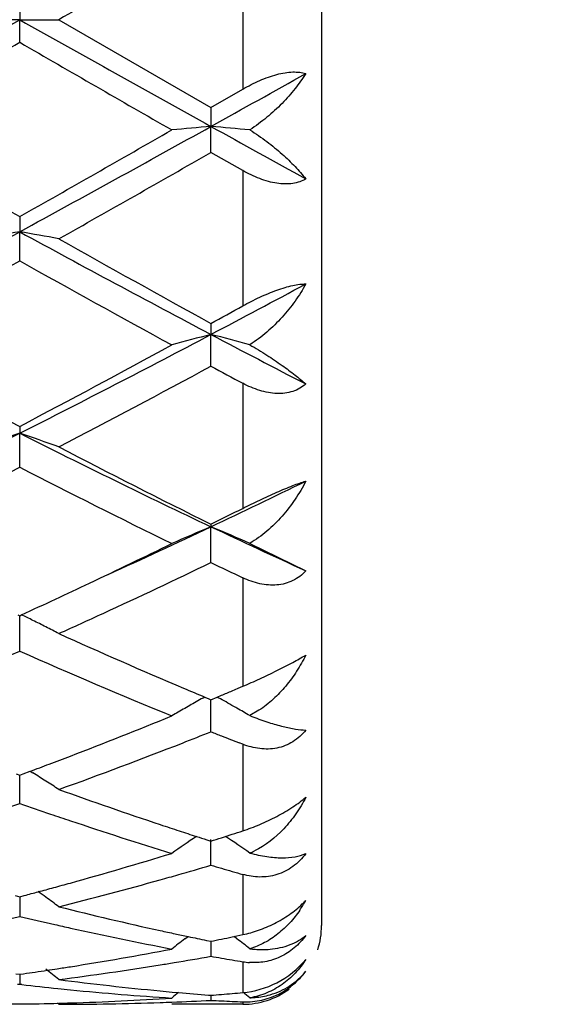
# Model space of a CAD drawing. Units: inches. Extents: x 7.69 to 14.19, y 6.02 to 12.52.
# Drawn here: x 12.29 to 12.42, y 9.02 to 9.27 of the extents above; entities that cross this region are included whole.
import ezdxf

# ---------------------------------------------------------------- set-up
doc = ezdxf.new("R2010")
doc.units = ezdxf.units.IN
doc.header["$LTSCALE"] = 1.21
doc.header["$MEASUREMENT"] = 0
doc.layers.get('0').update_dxf_attribs({"linetype": 'CONTINUOUS'})

msp = doc.modelspace()

# ---------------------------------------------------------------- linework, layer by layer
at = {"color": 7, "linetype": 'Continuous'}
for p, q in [((12.3626923427, 9.4976695021), (12.3626923427, 9.0376695021)), ((12.286031352, 9.273416462), (12.2860313205, 9.2676695021)), ((12.2860313205, 9.2676695021), (12.276076462, 9.2676695021)), ((12.286031352, 9.2619225421), (12.2860313205, 9.2676695021)), ((12.2860313205, 9.2676695021), (12.295986014, 9.2676695021)), ((12.295986014, 9.2676695021), (12.3346153637, 9.245396228999999)), ((12.3346153637, 9.245396228999999), (12.3426923427, 9.250044775700001)), ((12.3346153637, 9.245396228999999), (12.3346154948, 9.2405741301)), ((12.3346153637, 9.2339753293), (12.3346154948, 9.2405741301)), ((12.3426923427, 9.2293605227), (12.3346153634, 9.2339753291)), ((12.286031352, 9.2176568409), (12.2860313205, 9.2138196083)), ((12.286031352, 9.2064510975), (12.2860313205, 9.2138196083)), ((12.3346153637, 9.1905456575), (12.3346154948, 9.1877420611)), ((12.3346153637, 9.1796974495), (12.3346154948, 9.1877420611)), ((12.286031352, 9.1644050633), (12.2860313205, 9.1626699729)), ((12.286031352, 9.1540493993), (12.2860313205, 9.1626699729)), ((12.3346153637, 9.1395623976), (12.3346154948, 9.1389178878)), ((12.3346153637, 9.1298308559), (12.3346154948, 9.1389178878)), ((12.3444741, 9.1347037926), (12.3586932999, 9.1277294551)), ((12.2855564781, 9.1165497167), (12.286031352, 9.116331396)), ((12.286031352, 9.1073450873), (12.286031322, 9.1163315977)), ((12.286031352, 9.116331396), (12.286506195, 9.1165496967)), ((12.3415245531, 9.0979097262), (12.3426923427, 9.0984053187)), ((12.3330382813, 9.095662540700001), (12.3340601173, 9.0952349205)), ((12.3346153637, 9.095002962899999), (12.3362002083, 9.0956658613)), ((12.3362002083, 9.0956658613), (12.3373076992, 9.0961304646)), ((12.340000024, 9.097264597799999), (12.3415245531, 9.0979097262)), ((12.3340601173, 9.0952349205), (12.3346153637, 9.095002962899999)), ((12.3346153637, 9.0868760676), (12.3346154735, 9.095003204700001)), ((12.3468013714, 9.0923179531), (12.3444741, 9.0909490392)), ((12.3426923427, 9.0836867961), (12.3417678104, 9.0840486333)), ((12.2851667565, 9.0761669593), (12.286031352, 9.0758464532)), ((12.286031352, 9.0686801112), (12.2860313289, 9.0758464994)), ((12.286031352, 9.0758464532), (12.2868958757, 9.076166924199999)), ((12.2868958757, 9.076166924199999), (12.2886699489, 9.0768269438)), ((12.2886720725, 9.0768426736), (12.2893710768, 9.076408549)), ((12.3383154702, 9.0602872441), (12.3400000243, 9.06083199)), ((12.3335382803, 9.0594452372), (12.3346153637, 9.0591017495)), ((12.3346153637, 9.0529870167), (12.3346154505, 9.0595042855)), ((12.3373076991, 9.0599628547), (12.3383154702, 9.0602872441)), ((12.2848597969, 9.0452885476), (12.2860313522, 9.0449803191)), ((12.2860313357, 9.0449800612), (12.2860313415, 9.0432063804)), ((12.2860313415, 9.0432063804), (12.286031352, 9.0399932942)), ((12.2860313522, 9.0449803191), (12.2872028227, 9.045288517000001)), ((12.3279580108, 9.0342480903), (12.3287977493, 9.0348897326)), ((12.3334853059, 9.0338893633), (12.3346153635, 9.033658994)), ((12.3346154068, 9.0329896223), (12.3346153637, 9.029863041799999)), ((12.3346154161, 9.0336587153), (12.3346154068, 9.0329896223)), ((12.3400000244, 9.0347710786), (12.3404569972, 9.034867117100001)), ((12.3404569972, 9.034867117100001), (12.3426923427, 9.0353406377)), ((12.3412089437, 9.0342975116), (12.3404591789, 9.0348703005)), ((12.2850860581, 9.0254149735), (12.2860313522, 9.0252807505)), ((12.286031343, 9.025280452999999), (12.286031352, 9.0227231127)), ((12.2860313522, 9.0252807505), (12.2869765616, 9.025414957899999)), ((12.286031352, 9.0227231127), (12.2855033965, 9.0226623154)), ((12.2865592942, 9.0226623185), (12.286031352, 9.0227231127)), ((12.3247957048, 9.0207781988), (12.3264028022, 9.0206340342)), ((12.3339952044, 9.0199990106), (12.3346153635, 9.0199505027)), ((12.3346153831, 9.0199497662), (12.3346153637, 9.0186636763)), ((12.295986014, 9.0176695021), (12.2956500636, 9.0179471357)), ((12.3426923427, 9.0176695021), (12.3246614308, 9.0176695021))]:
    msp.add_line(p, q, dxfattribs=at)
at = {"color": 9, "linetype": 'Continuous'}
for p, q in [((12.3426923427, 9.2852942289), (12.3426923427, 9.250044775700001)), ((12.3426923427, 9.2293605227), (12.3426923427, 9.1949948469)), ((12.3426923427, 9.1753477887), (12.3426923427, 9.1435891288)), ((12.3426923427, 9.125964451), (12.3426923427, 9.0984053187)), ((12.3426923427, 9.0836867961), (12.3426923427, 9.0617091214)), ((12.3426923427, 9.0506348025), (12.3426923427, 9.0353406377)), ((12.3426923427, 9.0284658348), (12.3426923427, 9.0206220935)), ((12.3426923427, 9.018291538), (12.3426923427, 9.0177386427))]:
    msp.add_line(p, q, dxfattribs=at)
at = {"color": 7, "linetype": 'Continuous'}
msp.add_circle((10.9376923427, 9.2676695021), 3.25, dxfattribs=at)
at = {"color": 9, "linetype": 'Continuous'}
for radius in [3.2115516844, 3.1422181513, 3.0828434898]:
    msp.add_circle((10.9376923427, 9.2676695021), radius, dxfattribs=at)
at = {"color": 7, "linetype": 'Continuous'}
for centre, radius, start, end in [((23.1039737051, -9.4323824622), 21.5987161979, 119.9081495992, 120.0264370017), ((3.6200445659, 24.7492285949), 17.7419840597, 299.0587929001, 299.2384394844), ((20.9342467649, 24.7175077853), 17.7056243422, 240.7616034644, 240.9416200439), ((2.8093562932, 25.6746972226), 18.9522173606, 299.8672148411, 300.0019771665), ((20.0255720626, 22.658046968), 15.4711550971, 239.9830508407, 240.148136112), ((5.999245355399999, 20.6467986082), 13.0475619044, 299.0491484122, 299.1701671892), ((9.164246755399999, 14.9402324995), 6.5220658899, 298.597245709, 299.0844912899), ((12.50373359, 7.3054793687), 1.9424707632, 94.99468855020001, 95.2894837445), ((12.1655133278, 7.305507087000001), 1.9424417634, 84.71373666609999, 85.00570831139999), ((16.2377043763, 16.2660256217), 8.036857064600001, 240.9450202688, 241.1411996071), ((16.0872545038, 15.9305849227), 7.7144475422, 240.1488616347, 240.4791130083), ((8.8397041213, 15.3080798352), 6.9978870833, 299.5037889016, 299.8678591346), ((9.0011746884, 15.059175161), 6.711540792899999, 299.4008893273, 299.7801262951), ((10.3915681446, 12.684991291), 3.9544940986, 297.8254921152001, 298.6244106035), ((12.4591053564, 8.2173457109), 1.0113925301, 99.8532059936, 100.4261026881), ((12.1129410725, 8.2172720309), 1.0114678976, 79.573758615, 80.1466034181), ((14.1777518571, 12.6799220604), 3.9487305298, 241.3752837552, 242.1753728361), ((14.4255096775, 12.9938613545), 4.3401669694, 240.6163726384, 241.1999558597), ((10.3403717106, 12.6809996204), 3.9822203453, 298.6126748586, 299.2477275124), ((14.1403368781, 12.5157430243), 3.7933971634, 240.7366504458, 241.4033182429), ((10.6313368506, 12.4161280495), 3.6501553707, 297.8158818615, 298.2440507505), ((10.5535790117, 12.4333632282), 3.6997238119, 298.7766893075, 298.9194954457), ((11.0191947588, 11.6771284287), 2.8155596601, 296.7399176093, 297.8524943456), ((12.514350214, 8.490581799500001), 0.7199562485, 104.4566081464, 105.2762173516), ((12.1549070062, 8.4906274943), 0.7199054522, 74.73271802430001, 75.54450547489999), ((13.774045231, 11.9154399761), 3.0842006874, 242.1790023272, 242.6835949037), ((13.6874133705, 11.8267011603), 3.0086030096, 241.4039468146, 242.238534731), ((10.9426767379, 11.7184038575), 2.8857427917, 297.7435134977, 298.6136397605), ((10.988029372, 11.6706394258), 2.8316224612, 297.5104687444, 298.3953489168), ((13.7781460546, 11.8505470418), 3.0359872204, 241.6098326576, 241.7829610702), ((11.3106442832, 11.0962022947), 2.1656239544, 295.3382490862, 296.7690543471), ((12.4743509156, 8.6066214716), 0.5870725728, 108.7099433474, 109.7388859634), ((12.0976939431, 8.6065799062), 0.5871176459, 70.2608657829, 71.2897141762), ((13.2600948194, 11.093522729), 2.1626354444, 243.2302788041, 244.6630691544), ((13.3435127438, 11.1721356143), 2.2691910022, 242.5076589761, 243.6018257421), ((11.2982493548, 11.0739941632), 2.1591436197, 296.0781460625, 297.2251222281), ((13.2459860943, 11.0185633192), 2.0971230923, 242.7580888976, 243.9389942473), ((11.4514182362, 11.0049366489), 2.0644765473, 295.3284591819, 296.0700562113), ((11.4168806814, 10.9905054081), 2.065968774, 296.3731368746, 296.6234309155), ((11.5463919548, 10.8036277863), 1.8418890833, 294.4413332740999, 295.3370884197), ((12.5334801197, 8.660083849600001), 0.5184873915, 112.5536066641, 113.7499527031), ((12.1357950748, 8.6601514423), 0.5184080138, 66.2630506296, 67.4480400205), ((13.1291160639, 10.8172020063), 1.8568437567, 244.6671012112, 245.4863605813), ((11.5164435961, 10.7873571945), 1.8397334543, 295.3364007620999, 296.0600217847), ((11.5637700497, 10.729960725), 1.7761244598, 294.7450306766, 295.7219407055), ((13.125922489, 10.7725141161), 1.8233417842, 244.2791301252, 244.5605184676), ((11.5740850115, 10.6654176175), 1.7048565273, 294.7006575399, 295.3392549862), ((12.074596782, 8.6823790086), 0.4831288851, 63.60553469629999, 63.98400970710001), ((11.6255593141, 10.5968277175), 1.6293520302, 294.297104151, 294.7313586713), ((12.0759549028, 8.6851170088), 0.4800725578, 63.1624859368, 63.60545937380001), ((12.0774277064, 8.688033257999999), 0.4768055019, 62.71735156270001, 63.1621967195), ((12.9177862903, 10.4888563727), 1.5109361195, 245.6988196793, 247.0096209759), ((11.7015633586, 10.426092525), 1.4424623529, 292.235058827, 293.902889514), ((12.8586454079, 10.3982691866), 1.4122223218, 246.0794048722, 247.7829625805), ((12.8747035209, 10.3885323884), 1.4017537854, 247.0290987694, 247.2680963798), ((12.5578761803, 8.6920934419), 0.4619851917, 119.1228945787, 119.3729334803), ((12.1114126821, 8.6921651186), 0.4618944729, 60.63356194020001, 60.8780008682), ((11.7950076583, 10.3872621614), 1.4003965127, 292.7833385263, 292.9028666712), ((12.5571267684, 8.6934243563), 0.4604577915, 119.3729000394, 119.8477938264), ((12.1120569128, 8.693309810599999), 0.4605809459, 60.3447888498, 60.6335741917), ((12.112595677, 8.6942567649), 0.4594914556, 60.16292287930001, 60.3447467658), ((11.8433094551, 10.269232381), 1.2728644376, 290.9732384231, 292.2200256571), ((12.5561354197, 8.695155181699999), 0.4584631672, 119.847991394, 120.3241259151), ((12.1131954299, 8.6953015753), 0.4582867431, 59.691261004, 60.16297560109999), ((12.3801071368, 9.1825474226), 0.0982851828, 248.7432771668, 249.20235135), ((11.8590705919, 10.2794961094), 1.2839335634, 291.3907948096, 291.7391248246), ((12.8121570188, 10.2843923076), 1.2892211522, 248.2590350011999, 248.3877935935), ((12.8066232098, 10.2704141993), 1.2741875052, 248.3876280203, 248.6031894605), ((11.8836869821, 10.2163386497), 1.21614848, 289.8171971674, 291.3961923548999), ((11.861953272, 10.2208063676), 1.2209735448, 290.7006304095001, 290.9696997764), ((11.8678938815, 10.2050784126), 1.2041610672, 290.4527633715, 290.7007500168), ((12.0513880349, 8.6939981025), 0.4504150063, 57.60649499479999, 58.10502144779999), ((12.051860964, 8.6947441693), 0.449531673, 57.10744853609999, 57.60644972920001), ((12.6745492282, 10.1235818583), 1.1174477441, 250.1977499002, 251.5951577304), ((11.9200238651, 10.1158730469), 1.1093126362, 288.837532458, 289.2651817033), ((12.6507875554, 10.1122770968), 1.1055052038, 250.7345469014, 251.1636605713), ((12.6453561348, 10.0963590542), 1.0886860359, 251.1637207645, 251.4443395168), ((12.6306718687, 10.0519667499), 1.0419285759, 251.4330186438, 252.9206291898), ((12.6579504517, 10.0744263296), 1.0655658595, 251.6075195599, 251.8788684164), ((12.6541304283, 10.0627560028), 1.0532862379, 251.8789101919, 252.13070399), ((12.0140247931, 10.0659699058), 1.0566750121, 287.9683431595, 288.1218800287), ((12.5811153352, 8.6898433068), 0.4470244656, 124.0325335812, 125.0080122593), ((12.6512964514, 10.0539746965), 1.0440589546, 252.1308548338, 252.2810048688), ((12.0185398186, 10.0519845031), 1.0419788446, 287.6584192591, 287.8138517932), ((12.0882627671, 8.6900315061), 0.4467863268, 55.0085748815, 55.9667779841), ((12.0370326693, 9.9917170098), 0.9789373001999999, 285.5161508419, 287.0866339353), ((12.3364563091, 9.0753110487), 0.0208578534, 292.6065920076, 296.1763153429), ((12.0555379709, 9.9963230012), 0.9837514784999999, 285.9714300139, 286.480373369), ((12.6148545007, 10.0001693624), 0.9877693915000001, 253.5183009532, 253.6810941661), ((12.0598683373, 9.9812527274), 0.9680713973, 285.6944315614, 285.9704532356), ((12.6122375794, 9.9912155781), 0.9784410203, 253.6808381313, 254.0091167341), ((12.0442622091, 9.9658936565), 0.9521211044, 285.2479683681, 285.5126572907), ((12.0672219236, 9.9548650295), 0.9406782905, 284.0749272651, 285.6980022757), ((12.0483050998, 9.9509462087), 0.9366365231999999, 284.777090562, 285.0023081629), ((12.0464011271, 9.9580489691), 0.9439900472, 285.002336721, 285.2479385286), ((12.0290750978, 8.6843105459), 0.446641936, 53.8278152235, 54.13318095179999), ((12.0287355712, 8.6838470869), 0.4472164551, 53.30277342590001, 53.8277457933), ((12.3317173648, 9.0589399627), 0.0308144441, 326.9540383931999, 331.0960848264), ((12.3417349639, 9.0598014658), 0.0231484192, 313.9849916384, 315.2580825386), ((12.3426172473, 9.0589278365), 0.0219067865, 315.2567052437, 317.2091974969), ((12.5131418237, 9.9090558323), 0.8934213364, 255.9327311109, 257.6292586861001), ((12.3323455862, 9.0585410238), 0.0300703031, 325.711236591, 326.9384666012), ((12.0799683326, 9.9040257858), 0.8882646647, 282.8231617188, 283.4138950008001), ((12.4915631928, 9.9017688972), 0.88594612, 256.5856604583, 257.1779271481), ((12.4895771145, 9.8930591661), 0.8770128166, 257.1781658427, 257.4432072484001), ((12.4844670615, 9.869508935199999), 0.8529149318000001, 257.4343288808, 259.2010046457), ((12.5071747625, 9.882566386599999), 0.8662685788, 257.6394119367, 257.8928126121), ((12.5061211813, 9.877656917000001), 0.8612473314, 257.8928410951, 258.1184748371), ((12.3426923427, 9.0376695021), 0.02, 342, 360), ((12.601216415, 8.6774996779), 0.4493768855, 127.4510135842, 127.9823574262), ((12.5049667266, 9.8721625453), 0.8556329852, 258.1183738685, 258.4387898990001), ((12.1647967392, 9.8694897925), 0.8529076672, 281.4846571356, 281.6692761266), ((12.1640220552, 9.8732406507), 0.8567376897, 281.6692771718, 281.8531922594), ((12.0682053026, 8.6777232996), 0.4490836857, 52.0347573971, 52.56127545909999), ((12.1708537308, 9.8376873075), 0.8205330543000001, 278.9784242979, 280.8039195796), ((12.1917299629, 9.831667142799999), 0.8144356567000001, 279.1854198343, 279.4353259791), ((12.19041497, 9.8394966229), 0.8223747862999999, 279.4362792916, 280.0988125036999), ((12.4792553221, 9.84190293), 0.8248208881999999, 259.900436074, 260.0903457296), ((12.4784527998, 9.8372945369), 0.8201431406, 260.0901687861, 260.4718221583), ((12.3455409429, 9.0453945754), 0.0171667346, 260.4483164412001, 266.0862773923), ((12.1739349828, 9.8181210536), 0.8007255165, 278.1157829814, 278.5513101643), ((12.0127205244, 8.6727028409), 0.4512262629, 51.1143458639, 51.6501072994), ((12.1733323975, 9.8221481965), 0.8047974915, 278.551101587, 278.7363406142001), ((12.1728996447, 9.824961249600001), 0.8076436367000001, 278.7363734995, 278.9759565799999), ((12.1937245041, 9.8191254256), 0.8017363751000001, 277.3280415636, 279.1877831003), ((12.34497847, 9.0370721711), 0.0175898679, 302.811804059, 321.2331677094), ((12.3429126758, 9.0377219047), 0.0196231852, 310.3228138542, 323.5313884832), ((12.3954472644, 9.7978891076), 0.7803163422, 262.6770023909, 264.5797401307), ((12.3751594253, 9.7943081785), 0.7767157243, 263.4500004983001, 264.1315783074), ((12.3748019058, 9.79085186), 0.773240965, 264.1317455483001, 264.3673419165), ((12.3739906194, 9.782081040700001), 0.7644328684999999, 264.3633328752, 266.3001073221), ((12.3943482079, 9.7870766594), 0.7694484267, 264.5851606728, 264.8138020934), ((12.6126788103, 8.6688580473), 0.4535664668, 129.1367516703, 129.4204215612), ((12.3940307991, 9.7834955332), 0.7658532579, 264.9339482269, 265.5039442718), ((12.275149493, 9.7840101882), 0.7663702889, 274.6522147772, 275.0562343162), ((12.3426923427, 9.0376695021), 0.02, 270, 306), ((12.0567707004, 8.669103496), 0.4532385442, 50.596880888, 50.8634114835), ((12.343368653, 9.0371776685), 0.0189131944, 282.7691389342, 310.3365362471), ((12.2760410949, 9.769562563400001), 0.7518934315000001, 271.5195517152, 271.7427869544), ((12.2959755562, 9.7686793704), 0.7510098682999999, 270.0007978465, 271.9658688954001), ((12.2759484377, 9.7723191424), 0.7546515533, 271.7434535191, 273.7010336883999), ((12.2959104095, 9.7707300336), 0.7530615594, 271.9654703708, 272.1912875856), ((12.2958426928, 9.7724276842), 0.7547605578000001, 272.1914968037, 272.9446274358), ((12.2753192207, 9.7819403641), 0.7642935179000001, 274.4496468309, 274.6521180219), ((12.3734299142, 9.773213931), 0.7555479178, 267.0552638127, 267.2596844301), ((12.3733915163, 9.7724121988), 0.7547452667, 267.2596862301, 267.4642884867), ((12.3733586717, 9.7716708804), 0.7540032211, 267.4642896283, 267.6690603714), ((12.3434559058, 9.036881303), 0.0186048839, 267.673090077, 282.7088052294999), ((12.2959989436, 9.7686319828), 0.7509625701, 268.4802768887, 269.239485816), ((12.2760635442, 9.7686693217), 0.7509999086, 270.7604929041, 271.5196467523)]:
    msp.add_arc(centre, radius, start, end, dxfattribs=at)
for points, knots in [([(12.3426923427, 9.2500447754), (12.3440836548, 9.250846094), (12.3462154214, 9.2519420897), (12.3491394218, 9.2531058866), (12.3512895352, 9.2537804092), (12.3533667587, 9.2542278347), (12.3553188472, 9.254429164600001), (12.3570941051, 9.2543654027), (12.358193911, 9.2541406665), (12.3586932999, 9.2539809809)], [0, 0, 0, 0, 0.2853534162, 0.4248119969, 0.5589613883, 0.685370702, 0.8018566793999999, 0.9068180470999999, 1, 1, 1, 1]), ([(12.3586932999, 9.2539809809), (12.357860664, 9.2526599455), (12.3559741091, 9.25003282), (12.3526702602, 9.2463063085), (12.348835571, 9.2427731783), (12.3459821178, 9.240660807000001), (12.3444741, 9.239687287)], [0, 0, 0, 0, 0.2307516544, 0.4768163381, 0.7347569125, 1, 1, 1, 1]), ([(12.3444741, 9.239687287), (12.3459628553, 9.2387560205), (12.3487762673, 9.2368113996), (12.3526102373, 9.2336803024), (12.355913248, 9.2305191965), (12.3578404909, 9.228333961699999), (12.3586932999, 9.227251257799999)], [0, 0, 0, 0, 0.2777000763, 0.5400539888, 0.7820450917, 1, 1, 1, 1]), ([(12.3586932999, 9.227251257799999), (12.3582094878, 9.226954682899999), (12.3571357915, 9.2264516189), (12.3553483018, 9.2260156698), (12.3533822739, 9.2258992169), (12.3512945783, 9.2260863038), (12.3491371598, 9.2265604303), (12.3461983895, 9.227535551), (12.3440707068, 9.2285740804), (12.3426923427, 9.2293605227)], [0, 0, 0, 0, 0.1009700827, 0.2091746833, 0.325512094, 0.4497780377, 0.580988442, 0.7176390740999999, 1, 1, 1, 1]), ([(12.3426923427, 9.1949948466), (12.3441000093, 9.1957725075), (12.3462414163, 9.1968752752), (12.3491481402, 9.1981666081), (12.3512942781, 9.199007275), (12.3533648842, 9.199689968), (12.3553062307, 9.200192367), (12.3570674818, 9.2004930982), (12.3581799081, 9.2005660024), (12.3586932999, 9.2005606148)], [0, 0, 0, 0, 0.2823032232, 0.4223888201, 0.5582068622, 0.686735158, 0.8048976812, 0.9098738619, 1, 1, 1, 1]), ([(12.3586932999, 9.2005606148), (12.3578748867, 9.1990678213), (12.3560209279, 9.1961323755), (12.3527190256, 9.1920258431), (12.3488845955, 9.1882645946), (12.3459975337, 9.1860906713), (12.3444741, 9.185126002)], [0, 0, 0, 0, 0.24108949, 0.4903567584, 0.7446420695, 1, 1, 1, 1]), ([(12.3444741, 9.185126002), (12.3459417565, 9.1842833649), (12.3487113464, 9.182597055499999), (12.3525422342, 9.1800193823), (12.3558393505, 9.1775771605), (12.3578126368, 9.1759540666), (12.3586932999, 9.1751712317)], [0, 0, 0, 0, 0.2920777084, 0.5593608068, 0.7966402995, 1, 1, 1, 1]), ([(12.3586932999, 9.1751712317), (12.3582200159, 9.1747568754), (12.3571724555, 9.1740129561), (12.3547481933, 9.1729414834), (12.3519661841, 9.1726234336), (12.3491437499, 9.1729473149), (12.3461937934, 9.173680174400001), (12.3440630076, 9.1746123321), (12.3426923427, 9.1753477887)], [0, 0, 0, 0, 0.1110060974, 0.2249083066, 0.4649456504, 0.5929321501, 0.7254993428000001, 1, 1, 1, 1]), ([(12.3426923427, 9.1435891285), (12.3441176673, 9.1443035682), (12.3469814828, 9.1457102298), (12.3512037127, 9.1476578358), (12.3546025191, 9.149081072000001), (12.3570676335, 9.1499872149), (12.3581770391, 9.150350851599999), (12.3586932999, 9.1505053686)], [0, 0, 0, 0, 0.2741153422, 0.5485137095, 0.7993481137999999, 0.9073497494, 1, 1, 1, 1]), ([(12.3586932999, 9.1505053686), (12.3578851195, 9.148913264900001), (12.3560561237, 9.145812570599999), (12.3527560996, 9.1415307379), (12.3489203975, 9.1377273441), (12.3460072754, 9.135607026), (12.3444741, 9.1347037926)], [0, 0, 0, 0, 0.2489820157, 0.5005078046, 0.7518586812000001, 1, 1, 1, 1]), ([(12.3586932999, 9.1277294551), (12.3582252644, 9.1272173837), (12.3571956411, 9.1262754138), (12.3554123039, 9.1251747561), (12.3534351325, 9.1244411407), (12.3513307917, 9.1240793887), (12.349155919, 9.1240841248), (12.346206183, 9.124533807), (12.3440622139, 9.1253128435), (12.3426923427, 9.125964451)], [0, 0, 0, 0, 0.1203351133, 0.2404905721, 0.3613034881, 0.4838442759, 0.608907168, 0.7368717408, 1, 1, 1, 1]), ([(12.3426923427, 9.098405318400001), (12.3441340253, 9.0990179076), (12.3470353472, 9.1003073465), (12.3512676342, 9.1023307687), (12.3551735035, 9.1043318265), (12.3576064921, 9.1056795636), (12.3586932999, 9.1063252213)], [0, 0, 0, 0, 0.2630610355, 0.5330974533, 0.7877066782, 1, 1, 1, 1]), ([(12.3586932999, 9.1063252213), (12.3579972153, 9.1049210948), (12.356445886, 9.1021963341), (12.3536722803, 9.0984258353), (12.3504806236, 9.0950656855), (12.3480681721, 9.093156736900001), (12.3468013714, 9.0923179531)], [0, 0, 0, 0, 0.2532197122, 0.5053010174, 0.754515452, 1, 1, 1, 1]), ([(12.3452091547, 9.0906664779), (12.3465639683, 9.0901519622), (12.3491219846, 9.0892448006), (12.3527555266, 9.0881863048), (12.3558903531, 9.0875235486), (12.3578243966, 9.0873180641), (12.3586932999, 9.0873048568)], [0, 0, 0, 0, 0.3116212911, 0.5833314279999999, 0.81314116, 1, 1, 1, 1]), ([(12.3586932999, 9.0873048568), (12.3577699355, 9.0861434311), (12.3560959511, 9.084607274), (12.3534569483, 9.0832827649), (12.3506532583, 9.0824584907), (12.3469305547, 9.0823742585), (12.3440695051, 9.0831484361), (12.3426923427, 9.0836867961)], [0, 0, 0, 0, 0.2527836804, 0.3772048793, 0.5007964769, 0.7480849244, 1, 1, 1, 1]), ([(12.3426923427, 9.0617091213), (12.3441458552, 9.0621848143), (12.3470834287, 9.063290774), (12.3513361999, 9.065301511900001), (12.3547034086, 9.0672652913), (12.3571160607, 9.068951115199999), (12.3581955847, 9.0698079715), (12.3586932999, 9.0702355499)], [0, 0, 0, 0, 0.2516874268, 0.5158448349, 0.7733926347, 0.8920166831999999, 1, 1, 1, 1]), ([(12.3586932999, 9.0702355499), (12.3579496393, 9.0687755801), (12.3562772768, 9.0659700653), (12.3522859158, 9.0609901891), (12.3484621715, 9.0579699184), (12.3456574363, 9.0565923601)], [0, 0, 0, 0, 0.2569477045, 0.5099639517, 1, 1, 1, 1]), ([(12.3586932999, 9.0559244949), (12.3577676738, 9.054667050399999), (12.3555811818, 9.0524320561), (12.3514535577, 9.0503587381), (12.3469993963, 9.0497653861), (12.3440847947, 9.0502357721), (12.3426923427, 9.0506348025)], [0, 0, 0, 0, 0.2610196514, 0.513007694, 0.7578531672, 1, 1, 1, 1]), ([(12.3444741, 9.0560557877), (12.3459013755, 9.0556782197), (12.3486128714, 9.0551060418), (12.3524822078, 9.0547775872), (12.3558270381, 9.0550046368), (12.3578274818, 9.0555486905), (12.3586932999, 9.0559244949)], [0, 0, 0, 0, 0.3066260915, 0.5741301665, 0.8039708893999999, 1, 1, 1, 1]), ([(12.3426923427, 9.0353406377), (12.344037716, 9.0356274973), (12.3467779697, 9.0364059251), (12.3507673141, 9.0381079179), (12.3545312647, 9.0403358452), (12.3567957169, 9.042165726), (12.3578108447, 9.0431456749)], [0, 0, 0, 0, 0.2397946054, 0.4950057801, 0.7540456557999999, 1, 1, 1, 1]), ([(12.357189935, 9.0416004967), (12.3564074266, 9.0404529466), (12.3546940449, 9.0382808988), (12.3516834246, 9.0354618834), (12.348276883, 9.0332060787), (12.3457660985, 9.0321557247), (12.3444741, 9.0317737315)], [0, 0, 0, 0, 0.2546290469, 0.5051251472, 0.7530096023, 1, 1, 1, 1]), ([(12.3586932999, 9.035161911900001), (12.3578493266, 9.0339879277), (12.3558978356, 9.0318512227), (12.3523073049, 9.0295448125), (12.3483693211, 9.028309668), (12.3456745451, 9.0281787657), (12.3443692405, 9.028267874299999)], [0, 0, 0, 0, 0.2616183434, 0.5173588683, 0.7632655184999999, 1, 1, 1, 1]), ([(12.3496044494, 9.0316495813), (12.3513426755, 9.031799160599999), (12.3538730911, 9.0323322462), (12.3568508167, 9.0337656038), (12.3581211009, 9.0346689476), (12.3586932999, 9.035161911900001)], [0, 0, 0, 0, 0.5297253285, 0.7706800356, 1, 1, 1, 1]), ([(12.3444741, 9.0317737315), (12.3449196384, 9.0317172318), (12.3466233442, 9.031544136499999), (12.3483458055, 9.0315412715), (12.3496044494, 9.0316495813)], [0, 0, 0, 0, 0.2622669937, 1, 1, 1, 1]), ([(12.3426923427, 9.0206220935), (12.3456830286, 9.0208866961), (12.3517398376, 9.0226658438), (12.3567250583, 9.026612177899999), (12.3586932999, 9.0290699468)], [0, 0, 0, 0, 0.4881015204, 1, 1, 1, 1]), ([(12.3586932999, 9.0290699468), (12.3578993843, 9.027825391799999), (12.3560882708, 9.0254866535), (12.3527491924, 9.0225676301), (12.3488471178, 9.0203923475), (12.3459592743, 9.0195588301), (12.3444741, 9.019320474199999)], [0, 0, 0, 0, 0.2497714217, 0.4970770335, 0.7454975422, 1, 1, 1, 1]), ([(12.3496040138, 9.0200740559), (12.350482751, 9.0203248808), (12.3521798948, 9.0209440762), (12.3537663232, 9.021808420900001), (12.3545100917, 9.022288678999999)], [0, 0, 0, 0, 0.5079165997999999, 1, 1, 1, 1]), ([(12.3444741, 9.019320474199999), (12.3449213741, 9.0193281995), (12.3466507585, 9.0194137065), (12.3483695552, 9.019721694500001), (12.3496040138, 9.0200740559)], [0, 0, 0, 0, 0.2584137015, 1, 1, 1, 1])]:
    msp.add_open_spline(points, degree=3, knots=knots, dxfattribs=at)

doc.saveas('drawing.dxf')
